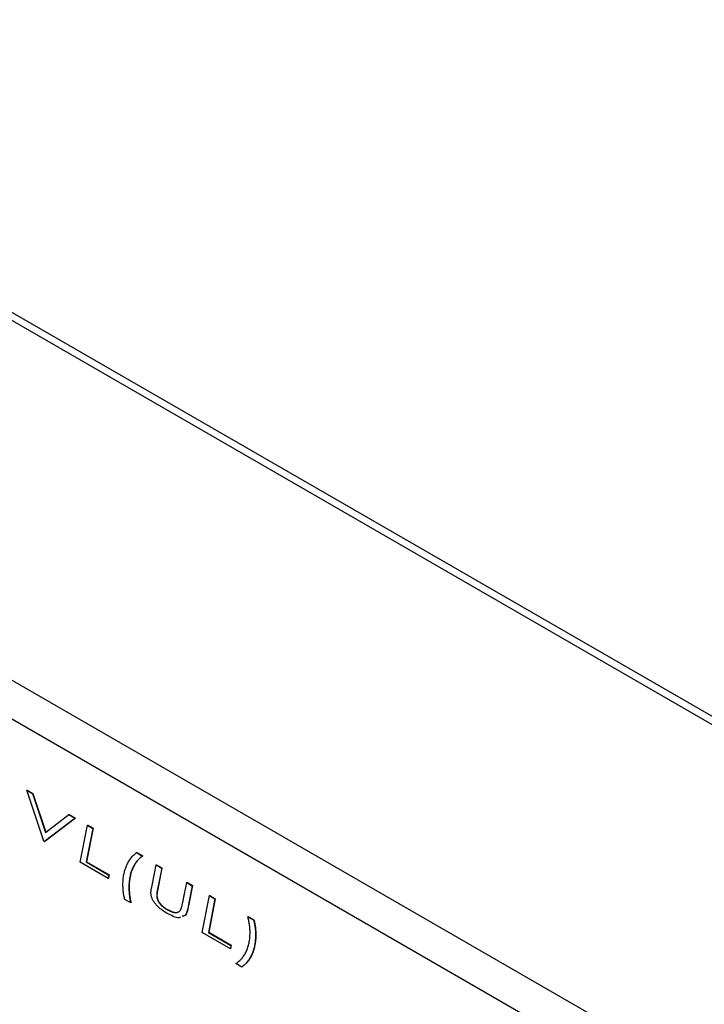
# Model space of a CAD drawing. Units: inches. Extents: x 0.5 to 16.7, y 0.5 to 10.5.
# Drawn here: x 14 to 14.4, y 7.8 to 8.4 of the extents above; entities that cross this region are included whole.
import ezdxf

# ---------------------------------------------------------------- set-up
doc = ezdxf.new("R2010")
doc.units = ezdxf.units.IN
doc.header["$MEASUREMENT"] = 0

msp = doc.modelspace()

# ---------------------------------------------------------------- linework, layer by layer
at = {"color": 7, "linetype": 'Continuous', "lineweight": 25}
for p, q in [((14.68896, 7.77309), (13.65892, 8.36772)), ((14.69634, 7.77382), (13.6663, 8.36845)), ((13.52866, 8.22194), (14.43644, 7.69789)), ((14.40361, 7.69273), (13.5406, 8.19093)), ((13.98728, 7.89475), (13.98746, 7.89485)), ((13.98728, 7.89475), (13.99081, 7.89271)), ((13.99766, 7.86349), (13.98728, 7.89475)), ((13.98746, 7.89485), (13.99099, 7.89281)), ((13.99081, 7.89271), (13.99099, 7.89281)), ((13.99081, 7.89271), (13.99876, 7.86878)), ((13.99099, 7.89281), (13.99893, 7.86891)), ((14.01702, 7.87758), (13.99822, 7.86316)), ((14.01719, 7.87768), (13.9984, 7.86326)), ((13.99876, 7.86878), (14.01314, 7.87982)), ((14.01314, 7.87982), (14.01331, 7.87992)), ((14.01314, 7.87982), (14.01702, 7.87758)), ((14.01331, 7.87992), (14.01719, 7.87768)), ((14.01702, 7.87758), (14.01719, 7.87768)), ((14.02005, 7.85056), (14.02451, 7.87325)), ((14.02791, 7.87129), (14.02385, 7.85064)), ((14.02809, 7.87139), (14.02402, 7.85074)), ((14.02451, 7.87325), (14.02468, 7.87336)), ((14.02451, 7.87325), (14.02791, 7.87129)), ((14.02468, 7.87336), (14.02809, 7.87139)), ((14.02791, 7.87129), (14.02809, 7.87139)), ((13.99822, 7.86316), (13.99766, 7.86349)), ((13.99822, 7.86316), (13.9984, 7.86326)), ((14.02385, 7.85064), (14.02402, 7.85074)), ((14.02402, 7.85074), (14.0379, 7.84273)), ((14.05477, 7.85643), (14.05495, 7.85653)), ((14.05477, 7.85643), (14.05842, 7.85432)), ((14.05495, 7.85653), (14.0586, 7.85443)), ((14.05842, 7.85432), (14.0586, 7.85443)), ((14.03734, 7.84058), (14.02005, 7.85056)), ((14.02385, 7.85064), (14.03772, 7.84263)), ((14.06426, 7.83615), (14.06676, 7.84887)), ((14.06676, 7.84887), (14.06693, 7.84897)), ((14.06676, 7.84887), (14.07015, 7.8469)), ((14.06693, 7.84897), (14.07033, 7.84701)), ((14.07015, 7.8469), (14.06759, 7.83386)), ((14.07033, 7.84701), (14.06777, 7.83396)), ((14.07015, 7.8469), (14.07033, 7.84701)), ((14.03772, 7.84263), (14.03734, 7.84058)), ((14.03734, 7.84058), (14.03752, 7.84068)), ((14.0379, 7.84273), (14.03752, 7.84068)), ((14.03772, 7.84263), (14.0379, 7.84273)), ((14.05001, 7.83503), (14.05018, 7.83514)), ((14.06374, 7.83351), (14.06426, 7.83615)), ((14.06759, 7.83386), (14.06777, 7.83396)), ((14.08335, 7.82696), (14.08552, 7.83803)), ((14.08552, 7.83803), (14.0857, 7.83814)), ((14.08552, 7.83803), (14.08892, 7.83607)), ((14.0857, 7.83814), (14.08909, 7.83617)), ((14.08892, 7.83607), (14.08666, 7.82454)), ((14.08909, 7.83617), (14.08684, 7.82464)), ((14.08892, 7.83607), (14.08909, 7.83617)), ((14.05113, 7.82549), (14.04748, 7.8276)), ((14.06708, 7.83), (14.06726, 7.8301)), ((14.09506, 7.80726), (14.09952, 7.82995)), ((14.10292, 7.82799), (14.09886, 7.80733)), ((14.1031, 7.82809), (14.09904, 7.80743)), ((14.09952, 7.82995), (14.0997, 7.83005)), ((14.09952, 7.82995), (14.10292, 7.82799)), ((14.0997, 7.83005), (14.1031, 7.82809)), ((14.10292, 7.82799), (14.1031, 7.82809)), ((14.05113, 7.82549), (14.0513, 7.82559)), ((14.07348, 7.82134), (14.07366, 7.82144)), ((14.08666, 7.82454), (14.08613, 7.82173)), ((14.08613, 7.82173), (14.08631, 7.82184)), ((14.08684, 7.82464), (14.08631, 7.82184)), ((14.08666, 7.82454), (14.08684, 7.82464)), ((14.12306, 7.81701), (14.12323, 7.81711)), ((14.12306, 7.81701), (14.1267, 7.81491)), ((14.12323, 7.81711), (14.12688, 7.81501)), ((14.1267, 7.81491), (14.12688, 7.81501)), ((14.11236, 7.79727), (14.09506, 7.80726)), ((14.09886, 7.80733), (14.09904, 7.80743)), ((14.09886, 7.80733), (14.11273, 7.79932)), ((14.09904, 7.80743), (14.11291, 7.79943)), ((14.12782, 7.80563), (14.128, 7.80574)), ((14.11273, 7.79932), (14.11236, 7.79727)), ((14.11236, 7.79727), (14.11253, 7.79738)), ((14.11291, 7.79943), (14.11253, 7.79738)), ((14.11273, 7.79932), (14.11291, 7.79943)), ((14.11941, 7.78608), (14.11576, 7.78818)), ((14.11941, 7.78608), (14.11959, 7.78618))]:
    msp.add_line(p, q, dxfattribs=at)
for points, knots in [([(14.04636, 7.83677), (14.04637, 7.8373), (14.04638, 7.83837), (14.04649, 7.83992), (14.04666, 7.84143), (14.0469, 7.8429), (14.04722, 7.84433), (14.0476, 7.84573), (14.04806, 7.84708), (14.04858, 7.84839), (14.04916, 7.84964), (14.0498, 7.85082), (14.0505, 7.85194), (14.05124, 7.85299), (14.05205, 7.85395), (14.0529, 7.85486), (14.05381, 7.85569), (14.05445, 7.85618), (14.05477, 7.85643)], [0, 0, 0, 0, 0.059771, 0.119693, 0.179916, 0.240555, 0.302003, 0.363951, 0.426996, 0.490971, 0.555219, 0.619095, 0.682639, 0.745965, 0.80929, 0.872788, 0.936268, 1, 1, 1, 1]), ([(14.05842, 7.85432), (14.0581, 7.8541), (14.05746, 7.85366), (14.05656, 7.8529), (14.05572, 7.85206), (14.05492, 7.85116), (14.05417, 7.85018), (14.05348, 7.84913), (14.05284, 7.848), (14.05225, 7.8468), (14.05172, 7.84553), (14.05126, 7.84421), (14.05087, 7.84283), (14.05056, 7.84138), (14.05031, 7.83989), (14.05014, 7.83832), (14.05003, 7.83671), (14.05001, 7.83559), (14.05001, 7.83503)], [0, 0, 0, 0, 0.06188, 0.123582, 0.185238, 0.246928, 0.308983, 0.371211, 0.43373, 0.497083, 0.560399, 0.623286, 0.685774, 0.74826, 0.810745, 0.873507, 0.936542, 1, 1, 1, 1]), ([(14.0586, 7.85443), (14.05828, 7.85421), (14.05764, 7.85376), (14.05674, 7.853), (14.05589, 7.85217), (14.05509, 7.85127), (14.05435, 7.85028), (14.05366, 7.84923), (14.05302, 7.8481), (14.05242, 7.84691), (14.0519, 7.84564), (14.05144, 7.84431), (14.05105, 7.84293), (14.05074, 7.84148), (14.05048, 7.83999), (14.05031, 7.83843), (14.0502, 7.83681), (14.05019, 7.8357), (14.05018, 7.83514)], [0, 0, 0, 0, 0.06188, 0.123582, 0.185238, 0.246928, 0.308983, 0.371211, 0.43373, 0.497083, 0.560399, 0.623286, 0.685774, 0.74826, 0.810745, 0.873507, 0.936542, 1, 1, 1, 1]), ([(14.04748, 7.8276), (14.04739, 7.82797), (14.04721, 7.82871), (14.04698, 7.82983), (14.04679, 7.83096), (14.04663, 7.8321), (14.04651, 7.83325), (14.04642, 7.83441), (14.04637, 7.83559), (14.04636, 7.83637), (14.04636, 7.83677)], [0, 0, 0, 0, 0.115328, 0.232706, 0.352953, 0.476317, 0.601867, 0.730967, 0.863813, 1, 1, 1, 1]), ([(14.05001, 7.83503), (14.05001, 7.83462), (14.05002, 7.8338), (14.05007, 7.83256), (14.05016, 7.83134), (14.05028, 7.83014), (14.05044, 7.82895), (14.05063, 7.82778), (14.05085, 7.82663), (14.05104, 7.82587), (14.05113, 7.82549)], [0, 0, 0, 0, 0.137969, 0.271604, 0.401628, 0.527663, 0.650462, 0.770233, 0.886661, 1, 1, 1, 1]), ([(14.05018, 7.83514), (14.05019, 7.83472), (14.05019, 7.8339), (14.05025, 7.83266), (14.05033, 7.83144), (14.05046, 7.83024), (14.05061, 7.82905), (14.05081, 7.82789), (14.05103, 7.82674), (14.05121, 7.82597), (14.0513, 7.82559)], [0, 0, 0, 0, 0.137969, 0.271604, 0.401628, 0.527663, 0.650462, 0.770233, 0.886661, 1, 1, 1, 1]), ([(14.06356, 7.83168), (14.06357, 7.83198), (14.06359, 7.83262), (14.06369, 7.8332), (14.06374, 7.83351)], [0, 0, 0, 0, 0.4725302, 1, 1, 1, 1]), ([(14.06759, 7.83386), (14.06755, 7.83365), (14.06748, 7.83324), (14.06737, 7.83265), (14.06728, 7.8321), (14.06721, 7.8316), (14.06715, 7.83114), (14.06711, 7.83072), (14.06709, 7.83034), (14.06708, 7.83011), (14.06708, 7.83)], [0, 0, 0, 0, 0.170326, 0.328161, 0.473312, 0.604823, 0.722546, 0.827756, 0.920573, 1, 1, 1, 1]), ([(14.06777, 7.83396), (14.06773, 7.83375), (14.06765, 7.83334), (14.06755, 7.83275), (14.06746, 7.8322), (14.06738, 7.8317), (14.06733, 7.83124), (14.06729, 7.83082), (14.06726, 7.83045), (14.06726, 7.83021), (14.06726, 7.8301)], [0, 0, 0, 0, 0.170326, 0.328161, 0.473312, 0.604823, 0.722546, 0.827756, 0.920573, 1, 1, 1, 1]), ([(14.07355, 7.81903), (14.07317, 7.81926), (14.07241, 7.8197), (14.07132, 7.82042), (14.07029, 7.82116), (14.06933, 7.82192), (14.06843, 7.8227), (14.06761, 7.8235), (14.06685, 7.82432), (14.06616, 7.82515), (14.06555, 7.826), (14.06502, 7.82683), (14.06457, 7.82766), (14.0642, 7.82849), (14.06391, 7.8293), (14.0637, 7.83011), (14.06358, 7.83092), (14.06356, 7.83142), (14.06356, 7.83168)], [0, 0, 0, 0, 0.08964, 0.17438, 0.254119, 0.329466, 0.400333, 0.467173, 0.530765, 0.591466, 0.648787, 0.702744, 0.753973, 0.803316, 0.851563, 0.899904, 0.949182, 1, 1, 1, 1]), ([(14.06708, 7.83), (14.06708, 7.8298), (14.06709, 7.82942), (14.06717, 7.82882), (14.06731, 7.82823), (14.06749, 7.82764), (14.06773, 7.82706), (14.06802, 7.82648), (14.06836, 7.8259), (14.06876, 7.82534), (14.06919, 7.82478), (14.06968, 7.82424), (14.07021, 7.82371), (14.07078, 7.82321), (14.0714, 7.82271), (14.07205, 7.82223), (14.07275, 7.82177), (14.07323, 7.82148), (14.07348, 7.82134)], [0, 0, 0, 0, 0.058128, 0.112898, 0.166082, 0.218513, 0.269936, 0.322677, 0.376584, 0.43322, 0.492087, 0.553748, 0.618264, 0.686222, 0.757795, 0.834181, 0.914669, 1, 1, 1, 1]), ([(14.06726, 7.8301), (14.06726, 7.8299), (14.06727, 7.82952), (14.06735, 7.82892), (14.06748, 7.82833), (14.06767, 7.82774), (14.0679, 7.82716), (14.06819, 7.82658), (14.06853, 7.826), (14.06893, 7.82544), (14.06937, 7.82488), (14.06986, 7.82434), (14.07039, 7.82381), (14.07096, 7.82331), (14.07157, 7.82281), (14.07223, 7.82233), (14.07293, 7.82187), (14.07341, 7.82158), (14.07366, 7.82144)], [0, 0, 0, 0, 0.058128, 0.112898, 0.166082, 0.218513, 0.269936, 0.322677, 0.376584, 0.43322, 0.492087, 0.553748, 0.618264, 0.686222, 0.757795, 0.834181, 0.914669, 1, 1, 1, 1]), ([(14.08183, 7.82139), (14.08191, 7.82157), (14.08206, 7.82193), (14.08226, 7.82251), (14.08247, 7.82314), (14.08266, 7.82381), (14.08285, 7.82453), (14.08303, 7.8253), (14.0832, 7.82611), (14.0833, 7.82667), (14.08335, 7.82696)], [0, 0, 0, 0, 0.105404, 0.215728, 0.332291, 0.454432, 0.581813, 0.715623, 0.855, 1, 1, 1, 1]), ([(14.07348, 7.82134), (14.07383, 7.82114), (14.0745, 7.82076), (14.07548, 7.82031), (14.0764, 7.81996), (14.07726, 7.81972), (14.07806, 7.81959), (14.07881, 7.81955), (14.0795, 7.81961), (14.08013, 7.81978), (14.08069, 7.82003), (14.08116, 7.82038), (14.08156, 7.82082), (14.08174, 7.8212), (14.08183, 7.82139)], [0, 0, 0, 0, 0.104778, 0.203801, 0.297955, 0.387026, 0.472428, 0.554497, 0.634688, 0.712825, 0.788865, 0.860908, 0.931014, 1, 1, 1, 1]), ([(14.07366, 7.82144), (14.07556, 7.82048), (14.07807, 7.81922), (14.07997, 7.81987), (14.08042, 7.82002)], [0, 0, 0, 0, 0.763204, 1, 1, 1, 1]), ([(14.08613, 7.82173), (14.08576, 7.8201), (14.08523, 7.81776), (14.08338, 7.81728), (14.08283, 7.81714)], [0, 0, 0, 0, 0.7006903, 1, 1, 1, 1]), ([(14.08631, 7.82184), (14.08594, 7.8202), (14.08541, 7.81786), (14.08356, 7.81739), (14.08301, 7.81725)], [0, 0, 0, 0, 0.7006903, 1, 1, 1, 1]), ([(14.08166, 7.8167), (14.08138, 7.81656), (14.08018, 7.81599), (14.0772, 7.81716), (14.07477, 7.8184), (14.07355, 7.81903)], [0, 0, 0, 0, 0.133204, 0.566254, 1, 1, 1, 1]), ([(14.12446, 7.80719), (14.12445, 7.80762), (14.12445, 7.80845), (14.12438, 7.80972), (14.12427, 7.81097), (14.12412, 7.8122), (14.12392, 7.81343), (14.12368, 7.81463), (14.1234, 7.81583), (14.12317, 7.81662), (14.12306, 7.81701)], [0, 0, 0, 0, 0.137371, 0.270575, 0.39986, 0.526041, 0.64833, 0.768121, 0.885222, 1, 1, 1, 1]), ([(14.1267, 7.81491), (14.12679, 7.81454), (14.12698, 7.81381), (14.1272, 7.8127), (14.12739, 7.81157), (14.12755, 7.81042), (14.12767, 7.80925), (14.12776, 7.80806), (14.12781, 7.80685), (14.12782, 7.80604), (14.12782, 7.80563)], [0, 0, 0, 0, 0.112338, 0.227234, 0.346083, 0.468582, 0.594963, 0.725438, 0.860776, 1, 1, 1, 1]), ([(14.12688, 7.81501), (14.12697, 7.81465), (14.12715, 7.81391), (14.12738, 7.8128), (14.12757, 7.81167), (14.12773, 7.81052), (14.12785, 7.80935), (14.12794, 7.80816), (14.12799, 7.80695), (14.128, 7.80614), (14.128, 7.80574)], [0, 0, 0, 0, 0.112338, 0.227234, 0.346083, 0.468582, 0.594963, 0.725438, 0.860776, 1, 1, 1, 1]), ([(14.11576, 7.78818), (14.11609, 7.7884), (14.11675, 7.78883), (14.11768, 7.78957), (14.11855, 7.79039), (14.11937, 7.79128), (14.12014, 7.79225), (14.12086, 7.7933), (14.12153, 7.79442), (14.12213, 7.79562), (14.12268, 7.79688), (14.12315, 7.7982), (14.12356, 7.79957), (14.12389, 7.80099), (14.12414, 7.80246), (14.12433, 7.80399), (14.12444, 7.80556), (14.12445, 7.80665), (14.12446, 7.80719)], [0, 0, 0, 0, 0.0625696, 0.1248991, 0.1871643, 0.2497358, 0.3122156, 0.3749962, 0.4384596, 0.5023925, 0.5661561, 0.6293299, 0.6917676, 0.7537509, 0.8152609, 0.8768653, 0.9383252, 1, 1, 1, 1]), ([(14.12782, 7.80563), (14.12782, 7.8051), (14.1278, 7.80404), (14.12769, 7.80249), (14.12753, 7.80098), (14.12728, 7.79951), (14.12697, 7.79809), (14.12658, 7.7967), (14.12613, 7.79536), (14.12561, 7.79406), (14.12503, 7.79282), (14.1244, 7.79164), (14.1237, 7.79054), (14.12296, 7.7895), (14.12215, 7.78853), (14.12129, 7.78764), (14.12038, 7.78681), (14.11973, 7.78632), (14.11941, 7.78608)], [0, 0, 0, 0, 0.059968, 0.119899, 0.180296, 0.240982, 0.302223, 0.364192, 0.426849, 0.490681, 0.554793, 0.618458, 0.681877, 0.745248, 0.808623, 0.872132, 0.935937, 1, 1, 1, 1]), ([(14.128, 7.80574), (14.12799, 7.8052), (14.12798, 7.80414), (14.12787, 7.80259), (14.1277, 7.80108), (14.12745, 7.79962), (14.12714, 7.79819), (14.12676, 7.7968), (14.12631, 7.79546), (14.12579, 7.79417), (14.12521, 7.79292), (14.12457, 7.79174), (14.12388, 7.79064), (14.12313, 7.7896), (14.12233, 7.78863), (14.12147, 7.78775), (14.12056, 7.78691), (14.11991, 7.78642), (14.11959, 7.78618)], [0, 0, 0, 0, 0.059968, 0.119899, 0.180296, 0.240982, 0.302223, 0.364192, 0.426849, 0.490681, 0.554793, 0.618458, 0.681877, 0.745248, 0.808623, 0.872132, 0.935937, 1, 1, 1, 1])]:
    msp.add_open_spline(points, degree=3, knots=knots, dxfattribs=at)

doc.saveas('drawing.dxf')
